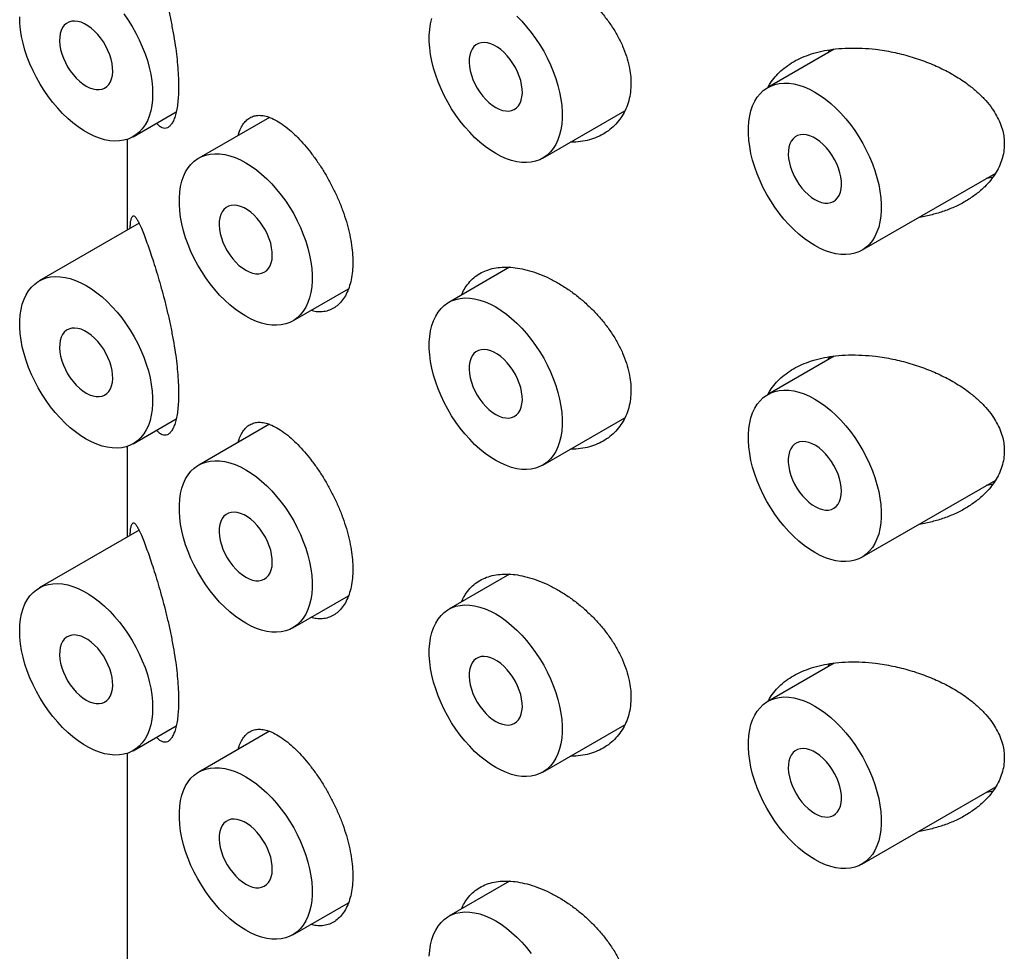
# Model space of a CAD drawing. Units: millimetres. Extents: x 8 to 1215, y 12 to 752.
# Drawn here: x 1149 to 1162, y 254 to 267 of the extents above; entities that cross this region are included whole.
import ezdxf

# ---------------------------------------------------------------- set-up
doc = ezdxf.new("R2010")
doc.units = ezdxf.units.MM

msp = doc.modelspace()

# ---------------------------------------------------------------- linework, layer by layer
at = {"color": 7, "linetype": 'Continuous', "lineweight": 30}
for p, q in [((1159.905, 266.463), (1159.022, 265.954)), ((1159.823, 266.416), (1159.844, 266.454)), ((1150.584, 265.298), (1151.156, 265.628)), ((1156.029, 265.013), (1157.12, 265.643)), ((1152.395, 265.556), (1151.456, 265.014)), ((1150.506, 265.263), (1150.506, 264.057)), ((1160.272, 263.788), (1162.051, 264.815)), ((1150.663, 264.147), (1149.334, 263.381)), ((1155.588, 263.562), (1154.779, 263.095)), ((1152.706, 262.849), (1153.447, 263.277)), ((1159.905, 262.381), (1159.022, 261.871)), ((1159.823, 262.334), (1159.844, 262.371)), ((1150.584, 261.215), (1151.156, 261.546)), ((1156.029, 260.93), (1157.12, 261.56)), ((1152.395, 261.474), (1151.456, 260.931)), ((1150.506, 261.18), (1150.506, 259.974)), ((1160.272, 259.706), (1162.051, 260.733)), ((1150.663, 260.065), (1149.334, 259.298)), ((1155.588, 259.48), (1154.779, 259.013)), ((1152.706, 258.766), (1153.447, 259.194)), ((1159.905, 258.298), (1159.022, 257.788)), ((1159.823, 258.251), (1159.844, 258.289)), ((1150.584, 257.133), (1151.156, 257.463)), ((1152.395, 257.391), (1151.456, 256.849)), ((1156.029, 256.848), (1157.12, 257.477)), ((1150.506, 257.097), (1150.506, 168.865)), ((1160.272, 255.623), (1162.051, 256.65)), ((1155.588, 255.397), (1154.779, 254.93)), ((1152.706, 254.684), (1153.447, 255.111))]:
    msp.add_line(p, q, dxfattribs=at)
at = {"color": 7, "linetype": 'Continuous', "lineweight": 30, "flags": 128}
for points in [[(1150.462, 266.931), (1150.518, 266.849), (1150.572, 266.763), (1150.621, 266.676), (1150.666, 266.586), (1150.706, 266.495), (1150.742, 266.403), (1150.773, 266.311), (1150.798, 266.22), (1150.818, 266.13), (1150.832, 266.041), (1150.84, 265.954), (1150.843, 265.87)], [(1150.843, 265.87), (1150.84, 265.79), (1150.832, 265.713), (1150.818, 265.641), (1150.798, 265.574), (1150.773, 265.511), (1150.742, 265.455), (1150.706, 265.404), (1150.666, 265.36), (1150.621, 265.322), (1150.572, 265.291), (1150.518, 265.267), (1150.462, 265.251), (1150.401, 265.242), (1150.338, 265.24), (1150.273, 265.245), (1150.205, 265.258), (1150.136, 265.279), (1150.066, 265.306), (1149.995, 265.34), (1149.924, 265.381), (1149.853, 265.429), (1149.783, 265.483), (1149.714, 265.542), (1149.646, 265.607), (1149.581, 265.677), (1149.517, 265.752), (1149.457, 265.831), (1149.4, 265.913), (1149.347, 265.998), (1149.298, 266.086), (1149.253, 266.175), (1149.212, 266.266), (1149.177, 266.358), (1149.146, 266.45), (1149.121, 266.541), (1149.101, 266.632), (1149.087, 266.721), (1149.078, 266.807), (1149.076, 266.891)], [(1149.959, 265.972), (1150.005, 265.95), (1150.049, 265.934), (1150.092, 265.926), (1150.133, 265.925), (1150.171, 265.931), (1150.205, 265.945), (1150.236, 265.967), (1150.262, 265.995), (1150.283, 266.029), (1150.298, 266.069), (1150.308, 266.114), (1150.313, 266.164), (1150.311, 266.217), (1150.304, 266.273), (1150.291, 266.33), (1150.273, 266.389), (1150.249, 266.447), (1150.221, 266.504), (1150.189, 266.559), (1150.152, 266.612), (1150.113, 266.66), (1150.071, 266.704), (1150.027, 266.742), (1149.982, 266.775), (1149.937, 266.801), (1149.892, 266.82), (1149.848, 266.832), (1149.806, 266.837), (1149.767, 266.834), (1149.73, 266.824), (1149.698, 266.806), (1149.669, 266.782), (1149.646, 266.751), (1149.628, 266.713), (1149.615, 266.671), (1149.607, 266.623), (1149.606, 266.572), (1149.61, 266.517), (1149.62, 266.46), (1149.636, 266.402), (1149.657, 266.344), (1149.683, 266.286), (1149.713, 266.229), (1149.748, 266.176), (1149.786, 266.125), (1149.827, 266.079), (1149.87, 266.038), (1149.914, 266.002), (1149.959, 265.972)], [(1155.404, 265.075), (1155.333, 265.119), (1155.262, 265.17), (1155.193, 265.227), (1155.124, 265.289), (1155.058, 265.357), (1154.993, 265.429), (1154.932, 265.506), (1154.873, 265.586), (1154.818, 265.67), (1154.767, 265.757), (1154.719, 265.845), (1154.677, 265.936), (1154.639, 266.027), (1154.606, 266.119), (1154.578, 266.211), (1154.555, 266.302), (1154.538, 266.391), (1154.527, 266.479), (1154.521, 266.564), (1154.521, 266.647), (1154.527, 266.725), (1154.538, 266.8), (1154.555, 266.87)], [(1155.684, 266.902), (1155.751, 266.835), (1155.815, 266.762), (1155.877, 266.686), (1155.935, 266.605), (1155.99, 266.521), (1156.042, 266.435), (1156.089, 266.346), (1156.132, 266.256), (1156.17, 266.164), (1156.203, 266.072), (1156.231, 265.98), (1156.253, 265.889), (1156.27, 265.8), (1156.282, 265.712), (1156.287, 265.627), (1156.287, 265.545), (1156.282, 265.466), (1156.27, 265.392), (1156.253, 265.322), (1156.231, 265.257), (1156.203, 265.197), (1156.17, 265.143), (1156.132, 265.096), (1156.089, 265.055), (1156.042, 265.021), (1155.99, 264.993), (1155.935, 264.973), (1155.877, 264.96), (1155.815, 264.955), (1155.751, 264.957), (1155.684, 264.966), (1155.616, 264.983), (1155.546, 265.006), (1155.475, 265.037), (1155.404, 265.075)], [(1155.404, 265.687), (1155.449, 265.665), (1155.494, 265.649), (1155.537, 265.641), (1155.578, 265.64), (1155.616, 265.646), (1155.65, 265.66), (1155.681, 265.682), (1155.706, 265.709), (1155.727, 265.744), (1155.743, 265.784), (1155.753, 265.829), (1155.758, 265.879), (1155.756, 265.932), (1155.749, 265.987), (1155.736, 266.045), (1155.718, 266.104), (1155.694, 266.162), (1155.666, 266.219), (1155.633, 266.274), (1155.597, 266.326), (1155.558, 266.375), (1155.516, 266.419), (1155.472, 266.457), (1155.427, 266.49), (1155.381, 266.516), (1155.337, 266.535), (1155.293, 266.547), (1155.251, 266.552), (1155.211, 266.549), (1155.175, 266.539), (1155.142, 266.521), (1155.114, 266.497), (1155.091, 266.465), (1155.072, 266.428), (1155.059, 266.385), (1155.052, 266.338), (1155.051, 266.287), (1155.055, 266.232), (1155.065, 266.175), (1155.081, 266.117), (1155.102, 266.059), (1155.128, 266.001), (1155.158, 265.944), (1155.193, 265.891), (1155.231, 265.84), (1155.271, 265.794), (1155.314, 265.752), (1155.359, 265.717), (1155.404, 265.687)], [(1159.647, 263.85), (1159.576, 263.895), (1159.505, 263.945), (1159.435, 264.002), (1159.367, 264.064), (1159.3, 264.132), (1159.236, 264.204), (1159.174, 264.281), (1159.116, 264.362), (1159.061, 264.445), (1159.009, 264.532), (1158.962, 264.621), (1158.919, 264.711), (1158.881, 264.803), (1158.848, 264.894), (1158.82, 264.986), (1158.798, 265.077), (1158.781, 265.167), (1158.769, 265.255), (1158.764, 265.34), (1158.764, 265.422), (1158.769, 265.501), (1158.781, 265.575), (1158.798, 265.645), (1158.82, 265.71), (1158.848, 265.77), (1158.881, 265.823), (1158.919, 265.871), (1158.962, 265.912), (1159.009, 265.946), (1159.061, 265.973), (1159.116, 265.994), (1159.174, 266.006), (1159.236, 266.012), (1159.3, 266.01), (1159.367, 266.001), (1159.435, 265.984), (1159.505, 265.96), (1159.576, 265.929), (1159.647, 265.892), (1159.718, 265.847), (1159.789, 265.797), (1159.858, 265.74), (1159.927, 265.678), (1159.993, 265.61), (1160.058, 265.538), (1160.119, 265.461), (1160.178, 265.38), (1160.233, 265.297), (1160.284, 265.21), (1160.331, 265.121), (1160.374, 265.031), (1160.412, 264.939), (1160.445, 264.848), (1160.473, 264.756), (1160.496, 264.665), (1160.513, 264.575), (1160.524, 264.488), (1160.53, 264.402), (1160.53, 264.32), (1160.524, 264.241), (1160.513, 264.167), (1160.496, 264.097), (1160.473, 264.032), (1160.445, 263.972), (1160.412, 263.919), (1160.374, 263.871), (1160.331, 263.83), (1160.284, 263.796), (1160.233, 263.769), (1160.178, 263.749), (1160.119, 263.736), (1160.058, 263.73), (1159.993, 263.732), (1159.927, 263.741), (1159.858, 263.758), (1159.789, 263.782), (1159.718, 263.813), (1159.647, 263.85)], [(1159.647, 264.463), (1159.692, 264.44), (1159.736, 264.424), (1159.779, 264.416), (1159.82, 264.415), (1159.858, 264.422), (1159.893, 264.436), (1159.923, 264.457), (1159.949, 264.485), (1159.97, 264.519), (1159.986, 264.559), (1159.996, 264.604), (1160, 264.654), (1159.999, 264.707), (1159.991, 264.763), (1159.979, 264.82), (1159.96, 264.879), (1159.937, 264.937), (1159.909, 264.994), (1159.876, 265.05), (1159.84, 265.102), (1159.8, 265.15), (1159.758, 265.194), (1159.714, 265.233), (1159.669, 265.265), (1159.624, 265.292), (1159.579, 265.311), (1159.535, 265.323), (1159.493, 265.327), (1159.454, 265.325), (1159.418, 265.314), (1159.385, 265.297), (1159.357, 265.272), (1159.333, 265.241), (1159.315, 265.204), (1159.302, 265.161), (1159.295, 265.113), (1159.293, 265.062), (1159.298, 265.007), (1159.308, 264.951), (1159.323, 264.892), (1159.344, 264.834), (1159.37, 264.776), (1159.401, 264.72), (1159.435, 264.666), (1159.473, 264.615), (1159.514, 264.569), (1159.557, 264.528), (1159.602, 264.492), (1159.647, 264.463)], [(1152.081, 262.911), (1152.01, 262.955), (1151.939, 263.006), (1151.869, 263.063), (1151.801, 263.125), (1151.734, 263.192), (1151.67, 263.265), (1151.608, 263.342), (1151.55, 263.422), (1151.495, 263.506), (1151.443, 263.592), (1151.396, 263.681), (1151.353, 263.772), (1151.315, 263.863), (1151.282, 263.955), (1151.254, 264.047), (1151.232, 264.138), (1151.215, 264.227), (1151.203, 264.315), (1151.198, 264.4), (1151.198, 264.482), (1151.203, 264.561), (1151.215, 264.636), (1151.232, 264.706), (1151.254, 264.771), (1151.282, 264.83), (1151.315, 264.884), (1151.353, 264.931), (1151.396, 264.972), (1151.443, 265.007), (1151.495, 265.034), (1151.55, 265.054), (1151.608, 265.067), (1151.67, 265.072), (1151.734, 265.07), (1151.801, 265.061), (1151.869, 265.045), (1151.939, 265.021), (1152.01, 264.99), (1152.081, 264.952), (1152.152, 264.908), (1152.223, 264.857), (1152.292, 264.8), (1152.361, 264.738), (1152.427, 264.67), (1152.491, 264.598), (1152.553, 264.521), (1152.612, 264.441), (1152.667, 264.357), (1152.718, 264.271), (1152.765, 264.182), (1152.808, 264.091), (1152.846, 264), (1152.879, 263.908), (1152.907, 263.816), (1152.93, 263.725), (1152.947, 263.636), (1152.958, 263.548), (1152.964, 263.463), (1152.964, 263.381), (1152.958, 263.302), (1152.947, 263.227), (1152.93, 263.157), (1152.907, 263.092), (1152.879, 263.033), (1152.846, 262.979), (1152.808, 262.932), (1152.765, 262.891), (1152.718, 262.856), (1152.667, 262.829), (1152.612, 262.809), (1152.553, 262.796), (1152.491, 262.791), (1152.427, 262.792), (1152.361, 262.802), (1152.292, 262.818), (1152.223, 262.842), (1152.152, 262.873), (1152.081, 262.911)], [(1152.081, 263.523), (1152.126, 263.5), (1152.17, 263.485), (1152.213, 263.476), (1152.254, 263.476), (1152.292, 263.482), (1152.327, 263.496), (1152.357, 263.517), (1152.383, 263.545), (1152.404, 263.58), (1152.42, 263.62), (1152.43, 263.665), (1152.434, 263.714), (1152.433, 263.768), (1152.425, 263.823), (1152.413, 263.881), (1152.394, 263.939), (1152.371, 263.998), (1152.342, 264.055), (1152.31, 264.11), (1152.274, 264.162), (1152.234, 264.211), (1152.192, 264.255), (1152.148, 264.293), (1152.103, 264.326), (1152.058, 264.352), (1152.013, 264.371), (1151.969, 264.383), (1151.927, 264.388), (1151.888, 264.385), (1151.852, 264.375), (1151.819, 264.357), (1151.791, 264.332), (1151.767, 264.301), (1151.749, 264.264), (1151.736, 264.221), (1151.729, 264.174), (1151.727, 264.122), (1151.732, 264.068), (1151.742, 264.011), (1151.757, 263.953), (1151.778, 263.894), (1151.804, 263.837), (1151.835, 263.78), (1151.869, 263.726), (1151.907, 263.676), (1151.948, 263.63), (1151.991, 263.588), (1152.036, 263.553), (1152.081, 263.523)], [(1149.959, 261.277), (1149.888, 261.322), (1149.818, 261.372), (1149.748, 261.429), (1149.68, 261.491), (1149.613, 261.559), (1149.549, 261.631), (1149.487, 261.708), (1149.428, 261.789), (1149.373, 261.872), (1149.322, 261.959), (1149.275, 262.048), (1149.232, 262.138), (1149.194, 262.23), (1149.161, 262.321), (1149.133, 262.413), (1149.11, 262.504), (1149.093, 262.594), (1149.082, 262.682), (1149.076, 262.767), (1149.076, 262.849), (1149.082, 262.928), (1149.093, 263.002), (1149.11, 263.072), (1149.133, 263.137), (1149.161, 263.197), (1149.194, 263.25), (1149.232, 263.298), (1149.275, 263.339), (1149.322, 263.373), (1149.373, 263.4), (1149.428, 263.421), (1149.487, 263.433), (1149.549, 263.439), (1149.613, 263.437), (1149.68, 263.428), (1149.748, 263.411), (1149.818, 263.387), (1149.888, 263.356), (1149.959, 263.319), (1150.031, 263.274), (1150.101, 263.224), (1150.171, 263.167), (1150.239, 263.105), (1150.306, 263.037), (1150.37, 262.965), (1150.432, 262.888), (1150.49, 262.807), (1150.546, 262.724), (1150.597, 262.637), (1150.644, 262.548), (1150.687, 262.458), (1150.725, 262.366), (1150.758, 262.275), (1150.786, 262.183), (1150.808, 262.092), (1150.825, 262.002), (1150.837, 261.915), (1150.843, 261.829), (1150.843, 261.747), (1150.837, 261.668), (1150.825, 261.594), (1150.808, 261.524), (1150.786, 261.459), (1150.758, 261.399), (1150.725, 261.346), (1150.687, 261.298), (1150.644, 261.257), (1150.597, 261.223), (1150.546, 261.196), (1150.49, 261.176), (1150.432, 261.163), (1150.37, 261.157), (1150.306, 261.159), (1150.239, 261.168), (1150.171, 261.185), (1150.101, 261.209), (1150.031, 261.24), (1149.959, 261.277)], [(1155.404, 260.992), (1155.333, 261.037), (1155.262, 261.087), (1155.193, 261.144), (1155.124, 261.206), (1155.058, 261.274), (1154.993, 261.346), (1154.932, 261.423), (1154.873, 261.503), (1154.818, 261.587), (1154.767, 261.674), (1154.719, 261.763), (1154.677, 261.853), (1154.639, 261.944), (1154.606, 262.036), (1154.578, 262.128), (1154.555, 262.219), (1154.538, 262.309), (1154.527, 262.396), (1154.521, 262.482), (1154.521, 262.564), (1154.527, 262.642), (1154.538, 262.717), (1154.555, 262.787), (1154.578, 262.852), (1154.606, 262.911), (1154.639, 262.965), (1154.677, 263.013), (1154.719, 263.054), (1154.767, 263.088), (1154.818, 263.115), (1154.873, 263.135), (1154.932, 263.148), (1154.993, 263.154), (1155.058, 263.152), (1155.124, 263.143), (1155.193, 263.126), (1155.262, 263.102), (1155.333, 263.071), (1155.404, 263.034), (1155.475, 262.989), (1155.546, 262.939), (1155.616, 262.882), (1155.684, 262.819), (1155.751, 262.752), (1155.815, 262.68), (1155.877, 262.603), (1155.935, 262.522), (1155.99, 262.439), (1156.042, 262.352), (1156.089, 262.263), (1156.132, 262.173), (1156.17, 262.081), (1156.203, 261.989), (1156.231, 261.898), (1156.253, 261.807), (1156.27, 261.717), (1156.282, 261.629), (1156.287, 261.544), (1156.287, 261.462), (1156.282, 261.383), (1156.27, 261.309), (1156.253, 261.239), (1156.231, 261.174), (1156.203, 261.114), (1156.17, 261.061), (1156.132, 261.013), (1156.089, 260.972), (1156.042, 260.938), (1155.99, 260.911), (1155.935, 260.89), (1155.877, 260.878), (1155.815, 260.872), (1155.751, 260.874), (1155.684, 260.883), (1155.616, 260.9), (1155.546, 260.924), (1155.475, 260.955), (1155.404, 260.992)], [(1149.959, 261.89), (1150.005, 261.867), (1150.049, 261.851), (1150.092, 261.843), (1150.133, 261.842), (1150.171, 261.849), (1150.205, 261.863), (1150.236, 261.884), (1150.262, 261.912), (1150.283, 261.946), (1150.298, 261.986), (1150.308, 262.031), (1150.313, 262.081), (1150.311, 262.134), (1150.304, 262.19), (1150.291, 262.247), (1150.273, 262.306), (1150.249, 262.364), (1150.221, 262.421), (1150.189, 262.477), (1150.152, 262.529), (1150.113, 262.577), (1150.071, 262.621), (1150.027, 262.66), (1149.982, 262.692), (1149.937, 262.719), (1149.892, 262.738), (1149.848, 262.75), (1149.806, 262.754), (1149.767, 262.752), (1149.73, 262.741), (1149.698, 262.724), (1149.669, 262.699), (1149.646, 262.668), (1149.628, 262.631), (1149.615, 262.588), (1149.607, 262.54), (1149.606, 262.489), (1149.61, 262.434), (1149.62, 262.378), (1149.636, 262.319), (1149.657, 262.261), (1149.683, 262.203), (1149.713, 262.147), (1149.748, 262.093), (1149.786, 262.042), (1149.827, 261.996), (1149.87, 261.955), (1149.914, 261.919), (1149.959, 261.89)], [(1155.404, 261.605), (1155.449, 261.582), (1155.494, 261.566), (1155.537, 261.558), (1155.578, 261.557), (1155.616, 261.564), (1155.65, 261.578), (1155.681, 261.599), (1155.706, 261.627), (1155.727, 261.661), (1155.743, 261.701), (1155.753, 261.746), (1155.758, 261.796), (1155.756, 261.849), (1155.749, 261.905), (1155.736, 261.962), (1155.718, 262.021), (1155.694, 262.079), (1155.666, 262.136), (1155.633, 262.192), (1155.597, 262.244), (1155.558, 262.292), (1155.516, 262.336), (1155.472, 262.375), (1155.427, 262.407), (1155.381, 262.433), (1155.337, 262.453), (1155.293, 262.465), (1155.251, 262.469), (1155.211, 262.466), (1155.175, 262.456), (1155.142, 262.439), (1155.114, 262.414), (1155.091, 262.383), (1155.072, 262.345), (1155.059, 262.303), (1155.052, 262.255), (1155.051, 262.204), (1155.055, 262.149), (1155.065, 262.092), (1155.081, 262.034), (1155.102, 261.976), (1155.128, 261.918), (1155.158, 261.862), (1155.193, 261.808), (1155.231, 261.757), (1155.271, 261.711), (1155.314, 261.67), (1155.359, 261.634), (1155.404, 261.605)], [(1159.647, 259.768), (1159.576, 259.812), (1159.505, 259.863), (1159.435, 259.919), (1159.367, 259.982), (1159.3, 260.049), (1159.236, 260.122), (1159.174, 260.198), (1159.116, 260.279), (1159.061, 260.363), (1159.009, 260.449), (1158.962, 260.538), (1158.919, 260.628), (1158.881, 260.72), (1158.848, 260.812), (1158.82, 260.903), (1158.798, 260.994), (1158.781, 261.084), (1158.769, 261.172), (1158.764, 261.257), (1158.764, 261.339), (1158.769, 261.418), (1158.781, 261.492), (1158.798, 261.562), (1158.82, 261.627), (1158.848, 261.687), (1158.881, 261.741), (1158.919, 261.788), (1158.962, 261.829), (1159.009, 261.863), (1159.061, 261.891), (1159.116, 261.911), (1159.174, 261.924), (1159.236, 261.929), (1159.3, 261.927), (1159.367, 261.918), (1159.435, 261.901), (1159.505, 261.878), (1159.576, 261.847), (1159.647, 261.809), (1159.718, 261.765), (1159.789, 261.714), (1159.858, 261.657), (1159.927, 261.595), (1159.993, 261.527), (1160.058, 261.455), (1160.119, 261.378), (1160.178, 261.298), (1160.233, 261.214), (1160.284, 261.127), (1160.331, 261.039), (1160.374, 260.948), (1160.412, 260.857), (1160.445, 260.765), (1160.473, 260.673), (1160.496, 260.582), (1160.513, 260.493), (1160.524, 260.405), (1160.53, 260.32), (1160.53, 260.237), (1160.524, 260.159), (1160.513, 260.084), (1160.496, 260.014), (1160.473, 259.949), (1160.445, 259.89), (1160.412, 259.836), (1160.374, 259.789), (1160.331, 259.748), (1160.284, 259.713), (1160.233, 259.686), (1160.178, 259.666), (1160.119, 259.653), (1160.058, 259.647), (1159.993, 259.649), (1159.927, 259.659), (1159.858, 259.675), (1159.789, 259.699), (1159.718, 259.73), (1159.647, 259.768)], [(1160, 260.584), (1159.997, 260.638), (1159.989, 260.694), (1159.974, 260.752), (1159.955, 260.811), (1159.93, 260.869), (1159.901, 260.926), (1159.867, 260.98), (1159.83, 261.032), (1159.79, 261.079), (1159.747, 261.122), (1159.703, 261.159), (1159.658, 261.19), (1159.613, 261.214), (1159.568, 261.232), (1159.525, 261.242), (1159.483, 261.245), (1159.445, 261.24), (1159.409, 261.228), (1159.378, 261.208), (1159.35, 261.182), (1159.328, 261.149), (1159.311, 261.111), (1159.3, 261.067), (1159.294, 261.018), (1159.294, 260.966), (1159.3, 260.911), (1159.311, 260.853), (1159.328, 260.795), (1159.35, 260.737), (1159.378, 260.679), (1159.409, 260.623), (1159.445, 260.57), (1159.483, 260.521), (1159.525, 260.476), (1159.568, 260.436), (1159.613, 260.402), (1159.658, 260.374), (1159.703, 260.353), (1159.747, 260.339), (1159.79, 260.332), (1159.83, 260.333), (1159.867, 260.342), (1159.901, 260.358), (1159.93, 260.381), (1159.955, 260.41), (1159.974, 260.446), (1159.989, 260.487), (1159.997, 260.534), (1160, 260.584)], [(1152.081, 258.828), (1152.01, 258.872), (1151.939, 258.923), (1151.869, 258.98), (1151.801, 259.042), (1151.734, 259.11), (1151.67, 259.182), (1151.608, 259.259), (1151.55, 259.339), (1151.495, 259.423), (1151.443, 259.51), (1151.396, 259.599), (1151.353, 259.689), (1151.315, 259.78), (1151.282, 259.872), (1151.254, 259.964), (1151.232, 260.055), (1151.215, 260.145), (1151.203, 260.232), (1151.198, 260.318), (1151.198, 260.4), (1151.203, 260.478), (1151.215, 260.553), (1151.232, 260.623), (1151.254, 260.688), (1151.282, 260.747), (1151.315, 260.801), (1151.353, 260.849), (1151.396, 260.89), (1151.443, 260.924), (1151.495, 260.951), (1151.55, 260.971), (1151.608, 260.984), (1151.67, 260.99), (1151.734, 260.988), (1151.801, 260.979), (1151.869, 260.962), (1151.939, 260.938), (1152.01, 260.907), (1152.081, 260.869), (1152.152, 260.825), (1152.223, 260.774), (1152.292, 260.718), (1152.361, 260.655), (1152.427, 260.588), (1152.491, 260.515), (1152.553, 260.439), (1152.612, 260.358), (1152.667, 260.274), (1152.718, 260.188), (1152.765, 260.099), (1152.808, 260.009), (1152.846, 259.917), (1152.879, 259.825), (1152.907, 259.734), (1152.93, 259.643), (1152.947, 259.553), (1152.958, 259.465), (1152.964, 259.38), (1152.964, 259.298), (1152.958, 259.219), (1152.947, 259.145), (1152.93, 259.075), (1152.907, 259.01), (1152.879, 258.95), (1152.846, 258.897), (1152.808, 258.849), (1152.765, 258.808), (1152.718, 258.774), (1152.667, 258.746), (1152.612, 258.726), (1152.553, 258.713), (1152.491, 258.708), (1152.427, 258.71), (1152.361, 258.719), (1152.292, 258.736), (1152.223, 258.759), (1152.152, 258.79), (1152.081, 258.828)], [(1152.081, 259.441), (1152.126, 259.418), (1152.17, 259.402), (1152.213, 259.394), (1152.254, 259.393), (1152.292, 259.4), (1152.327, 259.414), (1152.357, 259.435), (1152.383, 259.463), (1152.404, 259.497), (1152.42, 259.537), (1152.43, 259.582), (1152.434, 259.632), (1152.433, 259.685), (1152.425, 259.741), (1152.413, 259.798), (1152.394, 259.857), (1152.371, 259.915), (1152.342, 259.972), (1152.31, 260.027), (1152.274, 260.08), (1152.234, 260.128), (1152.192, 260.172), (1152.148, 260.211), (1152.103, 260.243), (1152.058, 260.269), (1152.013, 260.289), (1151.969, 260.301), (1151.927, 260.305), (1151.888, 260.302), (1151.852, 260.292), (1151.819, 260.274), (1151.791, 260.25), (1151.767, 260.219), (1151.749, 260.181), (1151.736, 260.139), (1151.729, 260.091), (1151.727, 260.04), (1151.732, 259.985), (1151.742, 259.928), (1151.757, 259.87), (1151.778, 259.812), (1151.804, 259.754), (1151.835, 259.697), (1151.869, 259.644), (1151.907, 259.593), (1151.948, 259.547), (1151.991, 259.506), (1152.036, 259.47), (1152.081, 259.441)], [(1150.843, 257.705), (1150.84, 257.625), (1150.832, 257.548), (1150.818, 257.476), (1150.798, 257.408), (1150.773, 257.346), (1150.742, 257.289), (1150.706, 257.239), (1150.666, 257.194), (1150.621, 257.157), (1150.572, 257.126), (1150.518, 257.102), (1150.462, 257.085), (1150.401, 257.076), (1150.338, 257.074), (1150.273, 257.08), (1150.205, 257.093), (1150.136, 257.113), (1150.066, 257.141), (1149.995, 257.175), (1149.924, 257.216), (1149.853, 257.264), (1149.783, 257.317), (1149.714, 257.377), (1149.646, 257.442), (1149.581, 257.512), (1149.517, 257.587), (1149.457, 257.665), (1149.4, 257.747), (1149.347, 257.833), (1149.298, 257.92), (1149.253, 258.01), (1149.212, 258.101), (1149.177, 258.193), (1149.146, 258.285), (1149.121, 258.376), (1149.101, 258.466), (1149.087, 258.555), (1149.078, 258.642), (1149.076, 258.726), (1149.078, 258.806), (1149.087, 258.883), (1149.101, 258.955), (1149.121, 259.023), (1149.146, 259.085), (1149.177, 259.141), (1149.212, 259.192), (1149.253, 259.236), (1149.298, 259.274), (1149.347, 259.305), (1149.4, 259.329), (1149.457, 259.345), (1149.517, 259.354), (1149.581, 259.356), (1149.646, 259.351), (1149.714, 259.338), (1149.783, 259.317), (1149.853, 259.29), (1149.924, 259.256), (1149.995, 259.215), (1150.066, 259.167), (1150.136, 259.113), (1150.205, 259.054), (1150.273, 258.989), (1150.338, 258.919), (1150.401, 258.844), (1150.462, 258.765), (1150.518, 258.683), (1150.572, 258.598), (1150.621, 258.51), (1150.666, 258.421), (1150.706, 258.33), (1150.742, 258.238), (1150.773, 258.146), (1150.798, 258.055), (1150.818, 257.964), (1150.832, 257.875), (1150.84, 257.789), (1150.843, 257.705)], [(1155.404, 256.91), (1155.333, 256.954), (1155.262, 257.005), (1155.193, 257.061), (1155.124, 257.124), (1155.058, 257.191), (1154.993, 257.264), (1154.932, 257.34), (1154.873, 257.421), (1154.818, 257.505), (1154.767, 257.591), (1154.719, 257.68), (1154.677, 257.77), (1154.639, 257.862), (1154.606, 257.954), (1154.578, 258.045), (1154.555, 258.136), (1154.538, 258.226), (1154.527, 258.314), (1154.521, 258.399), (1154.521, 258.481), (1154.527, 258.56), (1154.538, 258.634), (1154.555, 258.704), (1154.578, 258.769), (1154.606, 258.829), (1154.639, 258.882), (1154.677, 258.93), (1154.719, 258.971), (1154.767, 259.005), (1154.818, 259.033), (1154.873, 259.053), (1154.932, 259.066), (1154.993, 259.071), (1155.058, 259.069), (1155.124, 259.06), (1155.193, 259.043), (1155.262, 259.02), (1155.333, 258.989), (1155.404, 258.951), (1155.475, 258.907), (1155.546, 258.856), (1155.616, 258.799), (1155.684, 258.737), (1155.751, 258.669), (1155.815, 258.597), (1155.877, 258.52), (1155.935, 258.44), (1155.99, 258.356), (1156.042, 258.269), (1156.089, 258.181), (1156.132, 258.09), (1156.17, 257.999), (1156.203, 257.907), (1156.231, 257.815), (1156.253, 257.724), (1156.27, 257.634), (1156.282, 257.547), (1156.287, 257.461), (1156.287, 257.379), (1156.282, 257.301), (1156.27, 257.226), (1156.253, 257.156), (1156.231, 257.091), (1156.203, 257.032), (1156.17, 256.978), (1156.132, 256.93), (1156.089, 256.889), (1156.042, 256.855), (1155.99, 256.828), (1155.935, 256.808), (1155.877, 256.795), (1155.815, 256.789), (1155.751, 256.791), (1155.684, 256.8), (1155.616, 256.817), (1155.546, 256.841), (1155.475, 256.872), (1155.404, 256.91)], [(1149.959, 257.807), (1150.005, 257.784), (1150.049, 257.769), (1150.092, 257.76), (1150.133, 257.759), (1150.171, 257.766), (1150.205, 257.78), (1150.236, 257.801), (1150.262, 257.829), (1150.283, 257.863), (1150.298, 257.903), (1150.308, 257.949), (1150.313, 257.998), (1150.311, 258.051), (1150.304, 258.107), (1150.291, 258.165), (1150.273, 258.223), (1150.249, 258.281), (1150.221, 258.339), (1150.189, 258.394), (1150.152, 258.446), (1150.113, 258.495), (1150.071, 258.538), (1150.027, 258.577), (1149.982, 258.61), (1149.937, 258.636), (1149.892, 258.655), (1149.848, 258.667), (1149.806, 258.672), (1149.767, 258.669), (1149.73, 258.658), (1149.698, 258.641), (1149.669, 258.616), (1149.646, 258.585), (1149.628, 258.548), (1149.615, 258.505), (1149.607, 258.458), (1149.606, 258.406), (1149.61, 258.352), (1149.62, 258.295), (1149.636, 258.237), (1149.657, 258.178), (1149.683, 258.12), (1149.713, 258.064), (1149.748, 258.01), (1149.786, 257.96), (1149.827, 257.913), (1149.87, 257.872), (1149.914, 257.836), (1149.959, 257.807)], [(1155.404, 257.522), (1155.449, 257.499), (1155.494, 257.484), (1155.537, 257.475), (1155.578, 257.474), (1155.616, 257.481), (1155.65, 257.495), (1155.681, 257.516), (1155.706, 257.544), (1155.727, 257.578), (1155.743, 257.618), (1155.753, 257.664), (1155.758, 257.713), (1155.756, 257.766), (1155.749, 257.822), (1155.736, 257.88), (1155.718, 257.938), (1155.694, 257.996), (1155.666, 258.054), (1155.633, 258.109), (1155.597, 258.161), (1155.558, 258.21), (1155.516, 258.253), (1155.472, 258.292), (1155.427, 258.325), (1155.381, 258.351), (1155.337, 258.37), (1155.293, 258.382), (1155.251, 258.387), (1155.211, 258.384), (1155.175, 258.373), (1155.142, 258.356), (1155.114, 258.331), (1155.091, 258.3), (1155.072, 258.263), (1155.059, 258.22), (1155.052, 258.173), (1155.051, 258.121), (1155.055, 258.067), (1155.065, 258.01), (1155.081, 257.952), (1155.102, 257.893), (1155.128, 257.835), (1155.158, 257.779), (1155.193, 257.725), (1155.231, 257.675), (1155.271, 257.628), (1155.314, 257.587), (1155.359, 257.551), (1155.404, 257.522)], [(1159.647, 255.685), (1159.576, 255.729), (1159.505, 255.78), (1159.435, 255.837), (1159.367, 255.899), (1159.3, 255.967), (1159.236, 256.039), (1159.174, 256.116), (1159.116, 256.196), (1159.061, 256.28), (1159.009, 256.367), (1158.962, 256.455), (1158.919, 256.546), (1158.881, 256.637), (1158.848, 256.729), (1158.82, 256.821), (1158.798, 256.912), (1158.781, 257.001), (1158.769, 257.089), (1158.764, 257.174), (1158.764, 257.257), (1158.769, 257.335), (1158.781, 257.41), (1158.798, 257.48), (1158.82, 257.545), (1158.848, 257.604), (1158.881, 257.658), (1158.919, 257.705), (1158.962, 257.746), (1159.009, 257.781), (1159.061, 257.808), (1159.116, 257.828), (1159.174, 257.841), (1159.236, 257.847), (1159.3, 257.845), (1159.367, 257.835), (1159.435, 257.819), (1159.505, 257.795), (1159.576, 257.764), (1159.647, 257.726), (1159.718, 257.682), (1159.789, 257.631), (1159.858, 257.575), (1159.927, 257.512), (1159.993, 257.445), (1160.058, 257.372), (1160.119, 257.296), (1160.178, 257.215), (1160.233, 257.131), (1160.284, 257.045), (1160.331, 256.956), (1160.374, 256.865), (1160.412, 256.774), (1160.445, 256.682), (1160.473, 256.59), (1160.496, 256.499), (1160.513, 256.41), (1160.524, 256.322), (1160.53, 256.237), (1160.53, 256.155), (1160.524, 256.076), (1160.513, 256.002), (1160.496, 255.932), (1160.473, 255.867), (1160.445, 255.807), (1160.412, 255.753), (1160.374, 255.706), (1160.331, 255.665), (1160.284, 255.631), (1160.233, 255.603), (1160.178, 255.583), (1160.119, 255.57), (1160.058, 255.565), (1159.993, 255.567), (1159.927, 255.576), (1159.858, 255.592), (1159.789, 255.616), (1159.718, 255.647), (1159.647, 255.685)], [(1159.647, 256.297), (1159.692, 256.275), (1159.736, 256.259), (1159.779, 256.251), (1159.82, 256.25), (1159.858, 256.256), (1159.893, 256.27), (1159.923, 256.291), (1159.949, 256.319), (1159.97, 256.354), (1159.986, 256.394), (1159.996, 256.439), (1160, 256.489), (1159.999, 256.542), (1159.991, 256.597), (1159.979, 256.655), (1159.96, 256.713), (1159.937, 256.772), (1159.909, 256.829), (1159.876, 256.884), (1159.84, 256.936), (1159.8, 256.985), (1159.758, 257.029), (1159.714, 257.067), (1159.669, 257.1), (1159.624, 257.126), (1159.579, 257.145), (1159.535, 257.157), (1159.493, 257.162), (1159.454, 257.159), (1159.418, 257.149), (1159.385, 257.131), (1159.357, 257.107), (1159.333, 257.075), (1159.315, 257.038), (1159.302, 256.995), (1159.295, 256.948), (1159.293, 256.897), (1159.298, 256.842), (1159.308, 256.785), (1159.323, 256.727), (1159.344, 256.669), (1159.37, 256.611), (1159.401, 256.554), (1159.435, 256.5), (1159.473, 256.45), (1159.514, 256.404), (1159.557, 256.362), (1159.602, 256.327), (1159.647, 256.297)], [(1152.081, 254.745), (1152.01, 254.79), (1151.939, 254.84), (1151.869, 254.897), (1151.801, 254.96), (1151.734, 255.027), (1151.67, 255.099), (1151.608, 255.176), (1151.55, 255.257), (1151.495, 255.34), (1151.443, 255.427), (1151.396, 255.516), (1151.353, 255.606), (1151.315, 255.698), (1151.282, 255.79), (1151.254, 255.881), (1151.232, 255.972), (1151.215, 256.062), (1151.203, 256.15), (1151.198, 256.235), (1151.198, 256.317), (1151.203, 256.396), (1151.215, 256.47), (1151.232, 256.54), (1151.254, 256.605), (1151.282, 256.665), (1151.315, 256.718), (1151.353, 256.766), (1151.396, 256.807), (1151.443, 256.841), (1151.495, 256.868), (1151.55, 256.889), (1151.608, 256.901), (1151.67, 256.907), (1151.734, 256.905), (1151.801, 256.896), (1151.869, 256.879), (1151.939, 256.855), (1152.01, 256.825), (1152.081, 256.787), (1152.152, 256.742), (1152.223, 256.692), (1152.292, 256.635), (1152.361, 256.573), (1152.427, 256.505), (1152.491, 256.433), (1152.553, 256.356), (1152.612, 256.276), (1152.667, 256.192), (1152.718, 256.105), (1152.765, 256.016), (1152.808, 255.926), (1152.846, 255.835), (1152.879, 255.743), (1152.907, 255.651), (1152.93, 255.56), (1152.947, 255.47), (1152.958, 255.383), (1152.964, 255.297), (1152.964, 255.215), (1152.958, 255.137), (1152.947, 255.062), (1152.93, 254.992), (1152.907, 254.927), (1152.879, 254.868), (1152.846, 254.814), (1152.808, 254.766), (1152.765, 254.725), (1152.718, 254.691), (1152.667, 254.664), (1152.612, 254.644), (1152.553, 254.631), (1152.491, 254.625), (1152.427, 254.627), (1152.361, 254.636), (1152.292, 254.653), (1152.223, 254.677), (1152.152, 254.708), (1152.081, 254.745)], [(1152.081, 255.358), (1152.126, 255.335), (1152.17, 255.319), (1152.213, 255.311), (1152.254, 255.31), (1152.292, 255.317), (1152.327, 255.331), (1152.357, 255.352), (1152.383, 255.38), (1152.404, 255.414), (1152.42, 255.454), (1152.43, 255.499), (1152.434, 255.549), (1152.433, 255.602), (1152.425, 255.658), (1152.413, 255.716), (1152.394, 255.774), (1152.371, 255.832), (1152.342, 255.889), (1152.31, 255.945), (1152.274, 255.997), (1152.234, 256.045), (1152.192, 256.089), (1152.148, 256.128), (1152.103, 256.16), (1152.058, 256.187), (1152.013, 256.206), (1151.969, 256.218), (1151.927, 256.222), (1151.888, 256.22), (1151.852, 256.209), (1151.819, 256.192), (1151.791, 256.167), (1151.767, 256.136), (1151.749, 256.099), (1151.736, 256.056), (1151.729, 256.008), (1151.727, 255.957), (1151.732, 255.902), (1151.742, 255.846), (1151.757, 255.787), (1151.778, 255.729), (1151.804, 255.671), (1151.835, 255.615), (1151.869, 255.561), (1151.907, 255.511), (1151.948, 255.464), (1151.991, 255.423), (1152.036, 255.387), (1152.081, 255.358)], [(1154.521, 254.398), (1154.527, 254.477), (1154.538, 254.552), (1154.555, 254.622), (1154.578, 254.687), (1154.606, 254.746), (1154.639, 254.8), (1154.677, 254.847), (1154.719, 254.888), (1154.767, 254.923), (1154.818, 254.95), (1154.873, 254.97), (1154.932, 254.983), (1154.993, 254.988), (1155.058, 254.987), (1155.124, 254.977), (1155.193, 254.961), (1155.262, 254.937), (1155.333, 254.906), (1155.404, 254.868), (1155.475, 254.824), (1155.546, 254.773), (1155.616, 254.716), (1155.684, 254.654), (1155.751, 254.587), (1155.815, 254.514), (1155.877, 254.437)]]:
    msp.add_lwpolyline(points, dxfattribs=at)
at = {"color": 7, "linetype": 'Continuous', "lineweight": 30}
for points, knots in [([(1150.768, 267.97), (1150.781, 267.936), (1150.805, 267.867), (1150.844, 267.748), (1150.885, 267.619), (1150.927, 267.48), (1150.968, 267.333), (1151.009, 267.178), (1151.048, 267.017), (1151.084, 266.85), (1151.117, 266.68), (1151.144, 266.516), (1151.164, 266.361), (1151.178, 266.216), (1151.187, 266.084), (1151.189, 265.964), (1151.186, 265.854), (1151.178, 265.753), (1151.166, 265.663), (1151.148, 265.587), (1151.126, 265.523), (1151.1, 265.473), (1151.071, 265.437), (1151.04, 265.415), (1151.005, 265.407), (1150.968, 265.416), (1150.932, 265.439), (1150.908, 265.466), (1150.896, 265.478)], [0, 0, 0, 0, 0.042999, 0.086199, 0.12937, 0.172329, 0.214282, 0.256351, 0.298276, 0.340443, 0.382766, 0.424904, 0.462509, 0.500251, 0.537847, 0.570256, 0.605027, 0.639916, 0.674692, 0.709407, 0.744231, 0.778957, 0.814816, 0.850777, 0.886651, 0.925872, 0.9652, 1, 1, 1, 1]), ([(1154.951, 267.277), (1154.962, 267.303), (1154.988, 267.361), (1155.043, 267.437), (1155.112, 267.508), (1155.192, 267.564), (1155.282, 267.606), (1155.382, 267.635), (1155.489, 267.648), (1155.604, 267.647), (1155.726, 267.632), (1155.853, 267.602), (1155.986, 267.557), (1156.12, 267.497), (1156.253, 267.425), (1156.384, 267.341), (1156.511, 267.245), (1156.632, 267.14), (1156.746, 267.025), (1156.851, 266.903), (1156.945, 266.774), (1157.027, 266.641), (1157.093, 266.505), (1157.145, 266.369), (1157.179, 266.241), (1157.199, 266.121), (1157.201, 266.048), (1157.202, 266.011)], [0, 0, 0, 0, 0.032044, 0.071948, 0.111725, 0.151488, 0.191378, 0.231143, 0.270966, 0.310915, 0.35074, 0.392259, 0.433779, 0.475371, 0.517097, 0.558692, 0.600273, 0.641985, 0.683564, 0.725313, 0.767199, 0.80894, 0.849716, 0.89063, 0.931397, 0.965699, 1, 1, 1, 1]), ([(1159.025, 265.956), (1159.034, 265.972), (1159.059, 266.022), (1159.116, 266.095), (1159.195, 266.177), (1159.286, 266.249), (1159.39, 266.312), (1159.506, 266.367), (1159.634, 266.411), (1159.774, 266.445), (1159.928, 266.469), (1160.095, 266.48), (1160.274, 266.478), (1160.471, 266.462), (1160.685, 266.426), (1160.912, 266.37), (1161.131, 266.295), (1161.339, 266.205), (1161.533, 266.099), (1161.693, 265.99), (1161.821, 265.882), (1161.921, 265.781), (1162.003, 265.679), (1162.066, 265.577), (1162.113, 265.478), (1162.145, 265.382), (1162.162, 265.29), (1162.165, 265.232), (1162.166, 265.203)], [0, 0, 0, 0, 0.017125, 0.050463, 0.083707, 0.118036, 0.152462, 0.186805, 0.224352, 0.262001, 0.299567, 0.34296, 0.386475, 0.429888, 0.484604, 0.539514, 0.594237, 0.646824, 0.699581, 0.752106, 0.788248, 0.824475, 0.860576, 0.890414, 0.920332, 0.950145, 0.975073, 1, 1, 1, 1]), ([(1157.202, 266.011), (1157.201, 265.971), (1157.198, 265.89), (1157.174, 265.776), (1157.137, 265.67), (1157.086, 265.573), (1157.022, 265.486), (1156.946, 265.409), (1156.857, 265.344), (1156.759, 265.293), (1156.65, 265.254), (1156.533, 265.232), (1156.447, 265.222), (1156.401, 265.225), (1156.397, 265.226)], [0, 0, 0, 0, 0.088601, 0.177494, 0.266104, 0.354606, 0.443385, 0.531903, 0.622506, 0.713382, 0.803997, 0.898128, 0.992549, 1, 1, 1, 1]), ([(1151.978, 265.315), (1151.984, 265.336), (1151.999, 265.384), (1152.031, 265.446), (1152.072, 265.503), (1152.122, 265.545), (1152.178, 265.573), (1152.241, 265.585), (1152.312, 265.582), (1152.388, 265.562), (1152.472, 265.525), (1152.564, 265.47), (1152.63, 265.417), (1152.663, 265.39)], [0, 0, 0, 0, 0.06218, 0.150591, 0.238743, 0.328971, 0.41947, 0.50971, 0.603451, 0.697481, 0.791221, 0.895612, 1, 1, 1, 1]), ([(1152.663, 265.39), (1152.692, 265.364), (1152.751, 265.311), (1152.841, 265.216), (1152.929, 265.111), (1153.016, 264.994), (1153.1, 264.869), (1153.178, 264.737), (1153.25, 264.599), (1153.315, 264.458), (1153.372, 264.315), (1153.42, 264.171), (1153.457, 264.029), (1153.484, 263.89), (1153.501, 263.756), (1153.506, 263.629), (1153.5, 263.507), (1153.484, 263.395), (1153.456, 263.292), (1153.418, 263.202), (1153.37, 263.125), (1153.313, 263.062), (1153.248, 263.015), (1153.177, 262.983), (1153.099, 262.968), (1153.022, 262.968), (1152.969, 262.981), (1152.944, 262.987)], [0, 0, 0, 0, 0.040772, 0.081671, 0.122439, 0.163235, 0.204164, 0.244958, 0.28528, 0.325731, 0.366052, 0.406118, 0.446312, 0.486378, 0.525607, 0.564837, 0.604888, 0.645066, 0.685117, 0.725168, 0.765347, 0.805399, 0.845436, 0.885602, 0.925641, 0.965738, 1, 1, 1, 1]), ([(1162.166, 265.203), (1162.164, 265.168), (1162.161, 265.098), (1162.136, 264.995), (1162.098, 264.896), (1162.046, 264.803), (1161.982, 264.715), (1161.899, 264.623), (1161.793, 264.532), (1161.662, 264.444), (1161.52, 264.369), (1161.367, 264.307), (1161.206, 264.26), (1161.093, 264.233), (1161.032, 264.226), (1161.029, 264.225)], [0, 0, 0, 0, 0.069759, 0.139792, 0.209589, 0.278963, 0.348548, 0.41798, 0.512982, 0.608331, 0.703444, 0.800113, 0.897011, 0.993715, 1, 1, 1, 1]), ([(1162.014, 264.762), (1161.988, 264.754), (1161.958, 264.746), (1161.927, 264.742), (1161.923, 264.741)], [0, 0, 0, 0, 0.8731489, 1, 1, 1, 1]), ([(1150.542, 264.078), (1150.542, 264.081), (1150.544, 264.105), (1150.548, 264.141), (1150.554, 264.19), (1150.564, 264.225), (1150.578, 264.246), (1150.594, 264.248), (1150.613, 264.233), (1150.635, 264.201), (1150.662, 264.152), (1150.693, 264.084), (1150.728, 263.997), (1150.755, 263.924), (1150.768, 263.888)], [0, 0, 0, 0, 0.0083592, 0.0746001, 0.140695, 0.2311314, 0.3218976, 0.4124394, 0.5044631, 0.5967039, 0.6887612, 0.7924257, 0.8963487, 1, 1, 1, 1]), ([(1150.768, 263.888), (1150.781, 263.853), (1150.805, 263.785), (1150.844, 263.666), (1150.885, 263.536), (1150.927, 263.397), (1150.968, 263.25), (1151.009, 263.095), (1151.048, 262.934), (1151.084, 262.767), (1151.117, 262.598), (1151.144, 262.434), (1151.164, 262.279), (1151.178, 262.134), (1151.187, 262.002), (1151.189, 261.881), (1151.186, 261.772), (1151.178, 261.67), (1151.166, 261.581), (1151.148, 261.504), (1151.126, 261.44), (1151.1, 261.39), (1151.071, 261.354), (1151.04, 261.332), (1151.005, 261.325), (1150.968, 261.333), (1150.932, 261.356), (1150.908, 261.383), (1150.896, 261.396)], [0, 0, 0, 0, 0.042999, 0.086199, 0.12937, 0.172329, 0.214282, 0.256351, 0.298276, 0.340443, 0.382766, 0.424904, 0.462509, 0.500251, 0.537847, 0.570256, 0.605027, 0.639916, 0.674692, 0.709407, 0.744231, 0.778957, 0.814816, 0.850777, 0.886651, 0.925872, 0.9652, 1, 1, 1, 1]), ([(1154.951, 263.195), (1154.962, 263.22), (1154.988, 263.278), (1155.043, 263.355), (1155.112, 263.425), (1155.192, 263.481), (1155.282, 263.524), (1155.382, 263.552), (1155.489, 263.565), (1155.604, 263.565), (1155.726, 263.549), (1155.853, 263.519), (1155.986, 263.474), (1156.12, 263.415), (1156.253, 263.342), (1156.384, 263.258), (1156.511, 263.163), (1156.632, 263.057), (1156.746, 262.943), (1156.851, 262.82), (1156.945, 262.691), (1157.027, 262.558), (1157.093, 262.422), (1157.145, 262.286), (1157.179, 262.158), (1157.199, 262.038), (1157.201, 261.965), (1157.202, 261.928)], [0, 0, 0, 0, 0.032044, 0.071948, 0.111725, 0.151488, 0.191378, 0.231143, 0.270966, 0.310915, 0.35074, 0.392259, 0.433779, 0.475371, 0.517097, 0.558692, 0.600273, 0.641985, 0.683564, 0.725313, 0.767199, 0.80894, 0.849716, 0.89063, 0.931397, 0.965699, 1, 1, 1, 1]), ([(1159.025, 261.873), (1159.034, 261.89), (1159.059, 261.939), (1159.116, 262.013), (1159.195, 262.094), (1159.286, 262.166), (1159.39, 262.229), (1159.506, 262.284), (1159.634, 262.329), (1159.774, 262.363), (1159.928, 262.386), (1160.095, 262.398), (1160.274, 262.396), (1160.471, 262.379), (1160.685, 262.344), (1160.912, 262.287), (1161.131, 262.213), (1161.339, 262.122), (1161.533, 262.017), (1161.693, 261.907), (1161.821, 261.8), (1161.921, 261.699), (1162.003, 261.596), (1162.066, 261.495), (1162.113, 261.396), (1162.145, 261.299), (1162.162, 261.207), (1162.165, 261.149), (1162.166, 261.12)], [0, 0, 0, 0, 0.017125, 0.050463, 0.083707, 0.118036, 0.152462, 0.186805, 0.224352, 0.262001, 0.299567, 0.34296, 0.386475, 0.429888, 0.484604, 0.539514, 0.594237, 0.646824, 0.699581, 0.752106, 0.788248, 0.824475, 0.860576, 0.890414, 0.920332, 0.950145, 0.975073, 1, 1, 1, 1]), ([(1157.202, 261.928), (1157.201, 261.888), (1157.198, 261.807), (1157.174, 261.694), (1157.137, 261.587), (1157.086, 261.49), (1157.022, 261.403), (1156.946, 261.326), (1156.857, 261.262), (1156.759, 261.21), (1156.65, 261.171), (1156.533, 261.149), (1156.447, 261.14), (1156.401, 261.143), (1156.397, 261.143)], [0, 0, 0, 0, 0.088601, 0.1774943, 0.2661041, 0.3546059, 0.4433846, 0.5319033, 0.6225062, 0.7133823, 0.8039972, 0.8981276, 0.9925489, 1, 1, 1, 1]), ([(1151.978, 261.233), (1151.984, 261.253), (1151.999, 261.302), (1152.031, 261.364), (1152.072, 261.421), (1152.122, 261.463), (1152.178, 261.49), (1152.241, 261.503), (1152.312, 261.499), (1152.388, 261.479), (1152.472, 261.442), (1152.564, 261.387), (1152.63, 261.334), (1152.663, 261.307)], [0, 0, 0, 0, 0.06218, 0.150591, 0.238743, 0.328971, 0.41947, 0.50971, 0.603451, 0.697481, 0.791221, 0.895612, 1, 1, 1, 1]), ([(1152.663, 261.307), (1152.692, 261.281), (1152.751, 261.229), (1152.841, 261.133), (1152.929, 261.028), (1153.016, 260.912), (1153.1, 260.786), (1153.178, 260.654), (1153.25, 260.517), (1153.315, 260.376), (1153.372, 260.232), (1153.42, 260.088), (1153.457, 259.946), (1153.484, 259.807), (1153.501, 259.674), (1153.506, 259.546), (1153.5, 259.425), (1153.484, 259.312), (1153.456, 259.209), (1153.418, 259.119), (1153.37, 259.042), (1153.313, 258.979), (1153.248, 258.932), (1153.177, 258.9), (1153.099, 258.885), (1153.022, 258.885), (1152.969, 258.898), (1152.944, 258.904)], [0, 0, 0, 0, 0.040772, 0.081671, 0.122439, 0.163235, 0.204164, 0.244958, 0.28528, 0.325731, 0.366052, 0.406118, 0.446312, 0.486378, 0.525607, 0.564837, 0.604888, 0.645066, 0.685117, 0.725168, 0.765347, 0.805399, 0.845436, 0.885602, 0.925641, 0.965738, 1, 1, 1, 1]), ([(1162.166, 261.12), (1162.164, 261.085), (1162.161, 261.015), (1162.136, 260.912), (1162.098, 260.813), (1162.046, 260.72), (1161.982, 260.632), (1161.899, 260.54), (1161.793, 260.449), (1161.662, 260.361), (1161.52, 260.286), (1161.367, 260.224), (1161.206, 260.177), (1161.093, 260.15), (1161.032, 260.143), (1161.029, 260.143)], [0, 0, 0, 0, 0.069759, 0.139792, 0.209589, 0.278963, 0.348548, 0.41798, 0.512982, 0.608331, 0.703444, 0.800113, 0.897011, 0.993715, 1, 1, 1, 1]), ([(1162.014, 260.679), (1161.988, 260.672), (1161.958, 260.663), (1161.927, 260.659), (1161.923, 260.659)], [0, 0, 0, 0, 0.873149, 1, 1, 1, 1]), ([(1150.542, 259.995), (1150.542, 259.998), (1150.544, 260.023), (1150.548, 260.058), (1150.554, 260.107), (1150.564, 260.143), (1150.578, 260.163), (1150.594, 260.165), (1150.613, 260.15), (1150.635, 260.118), (1150.662, 260.069), (1150.693, 260.001), (1150.728, 259.914), (1150.755, 259.841), (1150.768, 259.805)], [0, 0, 0, 0, 0.008359, 0.0746, 0.140695, 0.231131, 0.321898, 0.412439, 0.504463, 0.596704, 0.688761, 0.792426, 0.896349, 1, 1, 1, 1]), ([(1150.768, 259.805), (1150.781, 259.771), (1150.805, 259.702), (1150.844, 259.583), (1150.885, 259.454), (1150.927, 259.315), (1150.968, 259.167), (1151.009, 259.013), (1151.048, 258.851), (1151.084, 258.685), (1151.117, 258.515), (1151.144, 258.351), (1151.164, 258.196), (1151.178, 258.051), (1151.187, 257.919), (1151.189, 257.798), (1151.186, 257.689), (1151.178, 257.588), (1151.166, 257.498), (1151.148, 257.421), (1151.126, 257.358), (1151.1, 257.307), (1151.071, 257.271), (1151.04, 257.249), (1151.005, 257.242), (1150.968, 257.251), (1150.932, 257.273), (1150.908, 257.3), (1150.896, 257.313)], [0, 0, 0, 0, 0.042999, 0.086199, 0.12937, 0.172329, 0.214282, 0.256351, 0.298276, 0.340443, 0.382766, 0.424904, 0.462509, 0.500251, 0.537847, 0.570256, 0.605027, 0.639916, 0.674692, 0.709407, 0.744231, 0.778957, 0.814816, 0.850777, 0.886651, 0.925872, 0.9652, 1, 1, 1, 1]), ([(1154.951, 259.112), (1154.962, 259.138), (1154.988, 259.196), (1155.043, 259.272), (1155.112, 259.342), (1155.192, 259.399), (1155.282, 259.441), (1155.382, 259.469), (1155.489, 259.483), (1155.604, 259.482), (1155.726, 259.467), (1155.853, 259.436), (1155.986, 259.391), (1156.12, 259.332), (1156.253, 259.26), (1156.384, 259.175), (1156.511, 259.08), (1156.632, 258.974), (1156.746, 258.86), (1156.851, 258.737), (1156.945, 258.608), (1157.027, 258.475), (1157.093, 258.34), (1157.145, 258.204), (1157.179, 258.075), (1157.199, 257.955), (1157.201, 257.882), (1157.202, 257.846)], [0, 0, 0, 0, 0.032044, 0.071948, 0.111725, 0.151488, 0.191378, 0.231143, 0.270966, 0.310915, 0.35074, 0.392259, 0.433779, 0.475371, 0.517097, 0.558692, 0.600273, 0.641985, 0.683564, 0.725313, 0.767199, 0.80894, 0.849716, 0.89063, 0.931397, 0.965699, 1, 1, 1, 1]), ([(1159.025, 257.79), (1159.034, 257.807), (1159.059, 257.856), (1159.116, 257.93), (1159.195, 258.012), (1159.286, 258.084), (1159.39, 258.147), (1159.506, 258.201), (1159.634, 258.246), (1159.774, 258.28), (1159.928, 258.304), (1160.095, 258.315), (1160.274, 258.313), (1160.471, 258.296), (1160.685, 258.261), (1160.912, 258.204), (1161.131, 258.13), (1161.339, 258.04), (1161.533, 257.934), (1161.693, 257.825), (1161.821, 257.717), (1161.921, 257.616), (1162.003, 257.514), (1162.066, 257.412), (1162.113, 257.313), (1162.145, 257.217), (1162.162, 257.124), (1162.165, 257.066), (1162.166, 257.037)], [0, 0, 0, 0, 0.017125, 0.050463, 0.083707, 0.118036, 0.152462, 0.186805, 0.224352, 0.262001, 0.299567, 0.34296, 0.386475, 0.429888, 0.484604, 0.539514, 0.594237, 0.646824, 0.699581, 0.752106, 0.788248, 0.824475, 0.860576, 0.890414, 0.920332, 0.950145, 0.975073, 1, 1, 1, 1]), ([(1157.202, 257.846), (1157.201, 257.805), (1157.198, 257.725), (1157.174, 257.611), (1157.137, 257.504), (1157.086, 257.407), (1157.022, 257.32), (1156.946, 257.244), (1156.857, 257.179), (1156.759, 257.127), (1156.65, 257.088), (1156.533, 257.066), (1156.447, 257.057), (1156.401, 257.06), (1156.397, 257.06)], [0, 0, 0, 0, 0.088601, 0.177494, 0.266104, 0.354606, 0.443385, 0.531903, 0.622506, 0.713382, 0.803997, 0.898128, 0.992549, 1, 1, 1, 1]), ([(1151.978, 257.15), (1151.984, 257.17), (1151.999, 257.219), (1152.031, 257.281), (1152.072, 257.338), (1152.122, 257.38), (1152.178, 257.407), (1152.241, 257.42), (1152.312, 257.416), (1152.388, 257.396), (1152.472, 257.359), (1152.564, 257.304), (1152.63, 257.251), (1152.663, 257.225)], [0, 0, 0, 0, 0.06218, 0.150591, 0.238743, 0.328971, 0.41947, 0.50971, 0.603451, 0.697481, 0.791221, 0.895612, 1, 1, 1, 1]), ([(1152.663, 257.225), (1152.692, 257.198), (1152.751, 257.146), (1152.841, 257.051), (1152.929, 256.945), (1153.016, 256.829), (1153.1, 256.704), (1153.178, 256.572), (1153.25, 256.434), (1153.315, 256.293), (1153.372, 256.15), (1153.42, 256.006), (1153.457, 255.863), (1153.484, 255.724), (1153.501, 255.591), (1153.506, 255.463), (1153.5, 255.342), (1153.484, 255.229), (1153.456, 255.127), (1153.418, 255.037), (1153.37, 254.96), (1153.313, 254.897), (1153.248, 254.849), (1153.177, 254.818), (1153.099, 254.802), (1153.022, 254.802), (1152.969, 254.815), (1152.944, 254.821)], [0, 0, 0, 0, 0.040772, 0.081671, 0.122439, 0.163235, 0.204164, 0.244958, 0.28528, 0.325731, 0.366052, 0.406118, 0.446312, 0.486378, 0.525607, 0.564837, 0.604888, 0.645066, 0.685117, 0.725168, 0.765347, 0.805399, 0.845436, 0.885602, 0.925641, 0.965738, 1, 1, 1, 1]), ([(1162.166, 257.037), (1162.164, 257.002), (1162.161, 256.932), (1162.136, 256.83), (1162.098, 256.731), (1162.046, 256.637), (1161.982, 256.549), (1161.899, 256.458), (1161.793, 256.366), (1161.662, 256.278), (1161.52, 256.203), (1161.367, 256.141), (1161.206, 256.094), (1161.093, 256.067), (1161.032, 256.06), (1161.029, 256.06)], [0, 0, 0, 0, 0.0697589, 0.1397925, 0.2095893, 0.2789633, 0.3485484, 0.4179801, 0.5129822, 0.6083307, 0.7034436, 0.8001131, 0.8970106, 0.9937155, 1, 1, 1, 1]), ([(1162.014, 256.596), (1161.988, 256.589), (1161.958, 256.581), (1161.927, 256.577), (1161.923, 256.576)], [0, 0, 0, 0, 0.873149, 1, 1, 1, 1]), ([(1154.951, 255.029), (1154.962, 255.055), (1154.988, 255.113), (1155.043, 255.189), (1155.112, 255.26), (1155.192, 255.316), (1155.282, 255.358), (1155.382, 255.387), (1155.489, 255.4), (1155.604, 255.399), (1155.726, 255.384), (1155.853, 255.354), (1155.986, 255.308), (1156.12, 255.249), (1156.253, 255.177), (1156.384, 255.093), (1156.511, 254.997), (1156.632, 254.892), (1156.746, 254.777), (1156.851, 254.655), (1156.945, 254.525), (1157.027, 254.392), (1157.093, 254.257), (1157.145, 254.121), (1157.179, 253.992), (1157.199, 253.872), (1157.201, 253.799), (1157.202, 253.763)], [0, 0, 0, 0, 0.032044, 0.071948, 0.111725, 0.151488, 0.191378, 0.231143, 0.270966, 0.310915, 0.35074, 0.392259, 0.433779, 0.475371, 0.517097, 0.558692, 0.600273, 0.641985, 0.683564, 0.725313, 0.767199, 0.80894, 0.849716, 0.89063, 0.931397, 0.965699, 1, 1, 1, 1])]:
    msp.add_open_spline(points, degree=3, knots=knots, dxfattribs=at)

doc.saveas('drawing.dxf')
